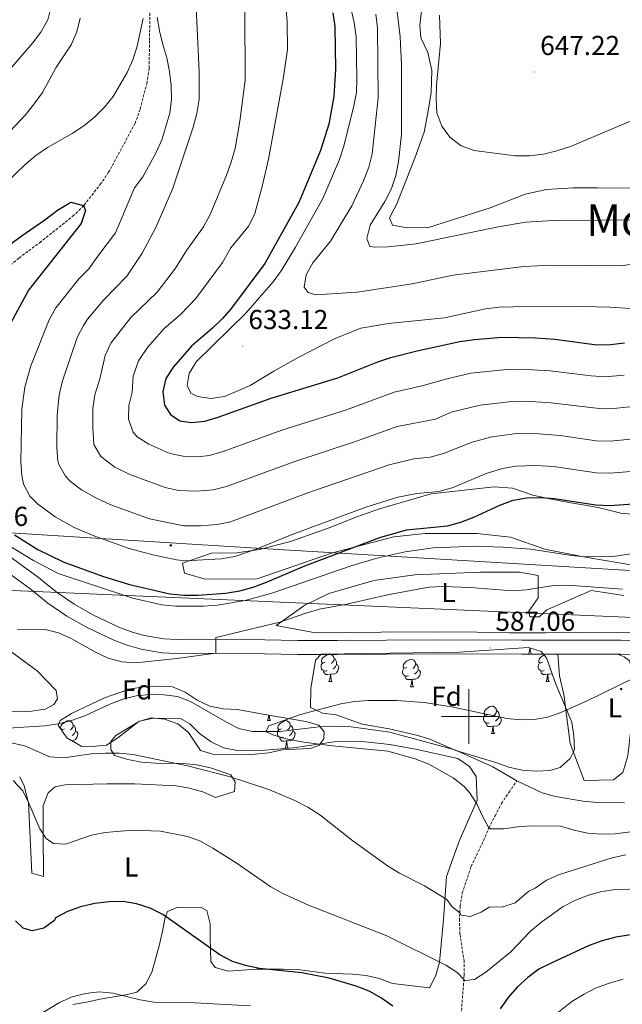
# Model space of a CAD drawing. Units: metres. Extents: x 548663 to 553140, y 4716643 to 4719645.
# Drawn here: x 552336 to 552556, y 4717395 to 4717755 of the extents above; entities that cross this region are included whole.
import ezdxf
from ezdxf.enums import TextEntityAlignment as Align

# ---------------------------------------------------------------- set-up
doc = ezdxf.new("R2010")
doc.units = ezdxf.units.M
doc.header["$MEASUREMENT"] = 0
doc.linetypes.add('TRAZOSX2', pattern=[1.5, 1, -0.5])
for name, color, linetype, lineweight in [('Carátula', 7, 'Continuous', 5), ('Level 11', 142, 'TRAZOSX2', 13), ('Level 21', 19, 'Continuous', 0), ('Level 32', 19, 'Continuous', 0), ('Level 33', 5, 'Continuous', 0), ('Level 35', 92, 'Continuous', 0), ('Level 36', 19, 'Continuous', 40), ('Level 37', 92, 'Continuous', 0), ('Level 4', 36, 'Continuous', 30), ('Level 41', 19, 'Continuous', 0), ('Level 45', 19, 'Continuous', 0), ('Level 5', 36, 'Continuous', 0), ('Level 54', 13, 'Continuous', 0), ('Level 63', 7, 'Continuous', 0), ('Level 7', 1, 'Continuous', 0)]:
    doc.layers.add(name, color=color, linetype=linetype, lineweight=lineweight)
doc.styles.add('Arial', font='ARIAL.TTF', dxfattribs={"height": 0.2})

# ---------------------------------------------------------------- blocks, each defined once
blk = doc.blocks.new('5PELE')
at = {"layer": 'Carátula', "linetype": 'Continuous', "lineweight": 5}
h = blk.add_hatch(color=9, dxfattribs=at)
edge = h.paths.add_edge_path()
edge.add_arc((0, 0), 2.85, 359.999, 719.999)
at = {"layer": 'Carátula', "color": 252, "linetype": 'Continuous', "lineweight": 5}
blk.add_circle((0, 0, 0), 2.85, dxfattribs=at)
blk = doc.blocks.new('5PATER')
at = {"layer": 'Carátula', "linetype": 'Continuous', "lineweight": 5}
h = blk.add_hatch(color=250, dxfattribs=at)
edge = h.paths.add_edge_path()
edge.add_ellipse((0, 0), major_axis=(-1.33, -1.34), ratio=0.999422, start_angle=0, end_angle=360)

msp = doc.modelspace()

# ---------------------------------------------------------------- linework, layer by layer
at = {"layer": 'Level 11', "color": 142, "linetype": 'TRAZOSX2', "lineweight": 13}
for points in [[(552383.55, 4717757.11, 603.87), (552383.41, 4717746.94, 603.46), (552383.28, 4717736.78, 603.45), (552382.5, 4717731.71, 603.4), (552379.99, 4717721.89, 602.59), (552378.14, 4717716.79, 601.99), (552368.49, 4717698.9, 600.39), (552365.67, 4717694.8, 599.89), (552359.36, 4717686.7, 599.43), (552355.83, 4717683.18, 599.09), (552343.73, 4717673.53, 598.9), (552335.69, 4717667.54, 598.69), (552331.88, 4717664.35, 598.09), (552324.11, 4717657.59, 597.48), (552320.97, 4717653.57, 597.33), (552318.21, 4717649.16, 596.93), (552312.06, 4717641.11, 596.42), (552303.39, 4717628.53, 596.18), (552295.71, 4717615.21, 595.23), (552291.05, 4717606.25, 594.75), (552289.14, 4717601.67, 594.26), (552286.08, 4717592.59, 592.92)], [(552496.76, 4717385.1, 597.06), (552498.33, 4717405.51, 595.15), (552498.3, 4717410.52, 594.69), (552496.8, 4717420.52, 592.2), (552496.58, 4717425.44, 591.32), (552496.87, 4717430.72, 590.23), (552497.63, 4717435.57, 589.25), (552500.86, 4717445.2, 587.58), (552505.36, 4717454.62, 586.56), (552507.34, 4717459.32, 585.77), (552509.61, 4717463.75, 585.27), (552511.96, 4717468.2, 585.2), (552514.7, 4717472.44, 585.2), (552517.56, 4717476.53, 584.29)]]:
    msp.add_polyline3d(points, dxfattribs=at)
at = {"layer": 'Level 11', "color": 142, "linetype": 'Continuous', "lineweight": 13}
for points in [[(552329.94, 4717495.64, 588.48), (552345.02, 4717496.67, 588.47), (552350.02, 4717497.39, 588.47), (552354.96, 4717498.61, 588.47), (552359.77, 4717500.26, 588.24), (552368.88, 4717504.57, 587.94), (552373.63, 4717506.35, 587.87), (552378.5, 4717507.63, 587.74), (552383.5, 4717508.04, 587.71), (552388.58, 4717507.94, 587.71), (552393.58, 4717507.34, 587.66), (552398.35, 4717505.5, 587.57), (552411.48, 4717497.94, 586.25), (552416.06, 4717495.71, 585.92), (552420.95, 4717494.55, 585.74), (552431.09, 4717494.55, 585.48), (552446.16, 4717496.39, 585.31), (552451.23, 4717496.54, 585.31), (552456.24, 4717496.39, 585.24), (552471.21, 4717494.28, 585.11), (552494.96, 4717487.85, 585.11), (552508.77, 4717481.61, 584.52), (552517.56, 4717476.53, 584.29)], [(552517.56, 4717476.53, 584.29), (552526.85, 4717472.14, 584.14), (552531.68, 4717470.8, 584.1), (552541.76, 4717469.16, 584.09), (552546.78, 4717468.57, 584.09), (552556.85, 4717468.44, 584.09)]]:
    msp.add_polyline3d(points, dxfattribs=at)
at = {"layer": 'Level 21', "color": 19, "linetype": 'Continuous', "lineweight": 13}
for points in [[(552592.34, 4717527.72, 585.63), (552555.55, 4717527.94, 586.53), (552519.36, 4717527.98, 586.56), (552487.24, 4717528.04, 587.52), (552469.94, 4717527.94, 587.73), (552452.06, 4717527.83, 588.44), (552437.54, 4717527.81, 589.63), (552413.43, 4717528.34, 590.11), (552393.43, 4717528.17, 590.51), (552388.65, 4717528.46, 590.7), (552381.45, 4717529.66, 590.98), (552376.88, 4717530.94, 591.16), (552372.39, 4717532.62, 591.35), (552362.94, 4717537.11, 591.64), (552355.93, 4717541.07, 591.82), (552349.32, 4717545.59, 591.99), (552342.84, 4717550.89, 592.16), (552308.92, 4717575.5, 593.04)], [(552592.33, 4717522.6, 585.63), (552555.53, 4717522.82, 586.53), (552519.36, 4717522.86, 586.56), (552487.25, 4717522.92, 587.52), (552469.97, 4717522.82, 587.73), (552452.08, 4717522.71, 588.44), (552437.49, 4717522.69, 589.63), (552413.39, 4717523.22, 590.11), (552393.3, 4717523.05, 590.51), (552388.08, 4717523.36, 590.7), (552380.34, 4717524.65, 590.98), (552375.29, 4717526.06, 591.16), (552370.39, 4717527.9, 591.35), (552360.58, 4717532.56, 591.64), (552353.22, 4717536.72, 591.82), (552346.25, 4717541.48, 591.99), (552339.72, 4717546.83, 592.16), (552306.09, 4717571.23, 593.04)]]:
    msp.add_polyline3d(points, dxfattribs=at)
at = {"layer": 'Level 32', "color": 6, "linetype": 'Continuous', "lineweight": 0, "ltscale": 0.5}
msp.add_polyline3d([(550116.64, 4717977.68, 723.58), (550128.32, 4717968.16, 722.29), (550227.45, 4717968.07, 719.11), (550333.39, 4717960.48, 708.73), (550454.91, 4717956.76, 683.45), (550566.61, 4717953.28, 660.5), (550680.79, 4717952.58, 639.24), (550825.92, 4717948.39, 624.3), (550998.13, 4717943.28, 634.4), (551179.16, 4717942.81, 618.93), (551388.9, 4717939.55, 641.2), (551526.32, 4717891.45, 625.68), (551661.75, 4717847.3, 609.28), (551799.42, 4717787.82, 607.83), (551893.85, 4717756.45, 613.6), (552069.28, 4717621.45, 606.72), (552137.13, 4717576.38, 608.61), (552281.5, 4717570.33, 593.73), (552420.42, 4717561.73, 605.47), (552577.35, 4717552.24, 594.26)], dxfattribs=at)
at = {"layer": 'Level 33', "color": 19, "linetype": 'Continuous', "lineweight": 0, "ltscale": 0.5}
msp.add_polyline3d([(550124.41, 4717996.51, 725.78), (550135.54, 4717976.88, 722.87), (550301.95, 4717951.29, 710.08), (550695.06, 4717956.94, 638.41), (550745.02, 4717939.08, 628.62), (551344.47, 4717810.55, 613.98), (551627.33, 4717851.9, 612.5), (551714.83, 4717806.68, 607.44), (551879.01, 4717723.08, 603.19), (552091.55, 4717681.13, 594.6), (552206.73, 4717621.03, 592.33), (552327.64, 4717546.36, 593.15), (552713.9, 4717529.48, 584.91), (552973.2, 4717493.02, 580.04)], dxfattribs=at)
at = {"layer": 'Level 35', "color": 92, "linetype": 'Continuous', "lineweight": 0, "ltscale": 0.5}
for points in [[(552446.07, 4717522.86, 599.95), (552496.63, 4717523.6, 599.95), (552521.78, 4717525.25, 599.95), (552526.42, 4717523.84, 599.95), (552528.38, 4717521.47, 599.95), (552531.75, 4717511.85, 599.95), (552537.59, 4717497.93, 599.95), (552538.43, 4717492.99, 599.95), (552538.59, 4717487.92, 599.95), (552536.98, 4717484.72, 599.95), (552533.43, 4717481.44, 599.95), (552529.62, 4717480.3, 599.95), (552524.62, 4717480.08, 599.95), (552519.56, 4717480.41, 599.95), (552514.6, 4717481.5, 599.95), (552509.83, 4717483.24, 599.95), (552495.29, 4717487.67, 599.95), (552485.74, 4717491.74, 599.95), (552480.96, 4717493.2, 599.95), (552470.95, 4717495.53, 599.96), (552461.05, 4717497.29, 599.96), (552451.58, 4717500.68, 599.96), (552446.57, 4717501.21, 599.96), (552442.18, 4717503.37, 599.96), (552442.32, 4717510.26, 599.96), (552444.06, 4717520.66, 599.95), (552446.07, 4717522.86, 599.95)], [(552350.77, 4717498.52, 597.21), (552354.89, 4717501.18, 597.21), (552366.99, 4717506.88, 597.21), (552376.52, 4717510.17, 597.21), (552381.56, 4717510.9, 597.21), (552386.6, 4717511.18, 597.21), (552391.79, 4717510.86, 597.21), (552396.48, 4717508.89, 597.21), (552400.85, 4717506.01, 597.17), (552405.44, 4717503.85, 597.01), (552410.34, 4717502.89, 596.87), (552415.52, 4717502.59, 596.76), (552425.48, 4717500.77, 596.27), (552440.46, 4717498.17, 596.27), (552445.29, 4717496.91, 596.27), (552447.17, 4717494.45, 596.26), (552447.06, 4717491.82, 596.26), (552445.2, 4717489.5, 596.26), (552442.08, 4717488.29, 596.26), (552431.88, 4717487.92, 596.27), (552427.01, 4717486.76, 596.26), (552422.02, 4717486.3, 596.31), (552406.85, 4717486.21, 596.48), (552402.05, 4717487.6, 596.53), (552397.67, 4717494.16, 596.54), (552393.77, 4717497.3, 596.55), (552388.94, 4717499.06, 596.55), (552383.96, 4717499.53, 596.58), (552379.56, 4717498.25, 596.7), (552371.9, 4717492.26, 596.84), (552367.66, 4717489.61, 596.98), (552363.72, 4717489.14, 596.98), (552358.71, 4717489.11, 596.98), (552353.25, 4717492.26, 597.06), (552350.1, 4717496.92, 597.19), (552350.77, 4717498.52, 597.21)]]:
    msp.add_polyline3d(points, dxfattribs=at)
at = {"layer": 'Level 36', "color": 92, "linetype": 'Continuous', "lineweight": 0}
for points in [[(552577.44, 4717693.11, 641.77), (552547.02, 4717693.18, 643.05), (552538.13, 4717693.26, 643.79), (552528.37, 4717692.57, 643.79), (552520.56, 4717690.84, 643.79), (552507.76, 4717685.88, 643.29), (552484.96, 4717678.55, 641.5), (552476.94, 4717678.75, 641.5), (552472.18, 4717679.54, 641.28), (552471.1, 4717682.28, 641.28), (552473.76, 4717687.37, 641.28), (552480.36, 4717704, 642.51), (552483.69, 4717713.59, 643.2), (552485.26, 4717721.98, 643.24), (552486.29, 4717728, 643.63), (552486.56, 4717736.14, 643.63), (552485.02, 4717742.64, 643.63), (552482.48, 4717748.07, 643.63), (552482.08, 4717752.63, 643.63), (552482.74, 4717757.71, 643.63)], [(552560.55, 4717573.86, 597.26), (552555.48, 4717574.39, 597.26), (552547.27, 4717576.41, 597.26), (552534.61, 4717578.58, 597.48), (552529.66, 4717579.56, 598.28), (552523.46, 4717580.96, 598.35), (552516, 4717583.48, 599.32), (552509.23, 4717584, 599.71), (552486.22, 4717581.37, 601.05), (552467.41, 4717575.87, 602.17), (552459.16, 4717573.01, 602.67), (552448.99, 4717568.94, 603.3), (552434.87, 4717563.98, 604.17), (552423.62, 4717561.03, 604.83), (552415.31, 4717559.79, 605.35), (552406.05, 4717559.68, 605.67), (552395.49, 4717556.05, 604.47), (552396.14, 4717552.36, 603.84), (552403.79, 4717550.21, 602.49), (552422.75, 4717550.32, 600.92), (552449.92, 4717559.68, 600.03), (552472.66, 4717565.64, 599.88), (552484.05, 4717566.96, 599.03), (552502.95, 4717566.94, 598.23), (552515.22, 4717565.58, 597.44), (552527.77, 4717561.21, 595.98), (552541.93, 4717558.41, 595.32), (552576.51, 4717552.54, 594.35)], [(552429.67, 4717533.34, 590.6), (552440.14, 4717540.73, 590.86), (552448.94, 4717544.97, 590.9), (552465.31, 4717549.76, 590.9), (552480.26, 4717551.79, 590.9), (552504.28, 4717552.75, 590.9), (552518.55, 4717552.83, 590.9), (552525.38, 4717551.56, 590.9), (552525.3, 4717543.36, 590.46), (552521.95, 4717538.52, 589.63), (552522.28, 4717536.46, 588.86), (552525.66, 4717536.48, 588.3), (552528.46, 4717539, 588.14), (552544.69, 4717546.04, 588.1), (552556.66, 4717544.23, 587.67)], [(552559.74, 4717530.86, 587.25), (552539.46, 4717530.74, 587.67), (552528.01, 4717530.67, 589.11), (552514.87, 4717530.59, 589.11), (552496.96, 4717530.99, 589.46), (552467.86, 4717530.81, 589.45), (552444.02, 4717530.67, 590.88), (552429.67, 4717533.34, 590.6)], [(552330.14, 4717525.68, 589.27), (552338.25, 4717519.72, 589.14), (552342.34, 4717516.74, 588.62), (552349.32, 4717509.52, 588.38), (552349.84, 4717506.46, 588.31), (552348.48, 4717504.39, 588.31), (552345.36, 4717502.74, 588.31), (552340.36, 4717501.96, 588.31), (552315.2, 4717501.81, 588.31)], [(552521.76, 4717522.86, 0.01), (552522.2, 4717524.02, 0.01), (552522.27, 4717525.1, 0.01)], [(552522.44, 4717525.05, 0.01), (552522.45, 4717524.96, 0.01), (552522.48, 4717524.28, 0.01), (552522.56, 4717523.66, 0.01), (552522.67, 4717523.26, 0.01), (552522.88, 4717522.86, 0.01)], [(552448.19, 4717516.81, 0.01), (552447.77, 4717516.65, 0.01), (552447.18, 4717516.71, 0.01), (552446.71, 4717516.92, 0.01), (552446.28, 4717517.34, 0.01), (552446.07, 4717517.93, 0.01), (552446.07, 4717518.35, 0.01), (552446.12, 4717518.93, 0.01), (552446.55, 4717519.62, 0.01)], [(552447.61, 4717519.89, 0.01), (552447.08, 4717519.62, 0.01), (552446.55, 4717519.68, 0.01), (552446.28, 4717520.05, 0.01), (552446.23, 4717520.47, 0.01), (552446.39, 4717520.99, 0.01), (552446.87, 4717521.59, 0.01), (552447.5, 4717522.12, 0.01), (552448.4, 4717522.7, 0.01), (552449.15, 4717522.86, 0.01), (552449.57, 4717522.81, 0.01), (552450.1, 4717522.49, 0.01), (552450.63, 4717521.91, 0.01), (552450.79, 4717521.27, 0.01), (552450.68, 4717520.42, 0.01), (552450.26, 4717519.89, 0.01), (552449.84, 4717519.46, 0.01)], [(552450.79, 4717521.27, 0.01), (552451.27, 4717520.95, 0.01), (552451.58, 4717520.31, 0.01), (552451.74, 4717519.99, 0.01), (552451.74, 4717519.41, 0.01), (552451.74, 4717518.99, 0.01), (552451.37, 4717518.3, 0.01), (552450.95, 4717517.82, 0.01), (552450.47, 4717517.4, 0.01)], [(552477.38, 4717517.98, 0.01), (552476.85, 4717517.72, 0.01), (552476.32, 4717517.77, 0.01), (552476.05, 4717518.14, 0.01), (552476, 4717518.57, 0.01), (552476.16, 4717519.09, 0.01), (552476.64, 4717519.68, 0.01), (552477.28, 4717520.21, 0.01), (552478.18, 4717520.8, 0.01), (552478.92, 4717520.96, 0.01), (552479.34, 4717520.9, 0.01), (552479.88, 4717520.59, 0.01), (552480.4, 4717520, 0.01), (552480.56, 4717519.36, 0.01), (552480.46, 4717518.51, 0.01), (552480.03, 4717517.98, 0.01), (552479.61, 4717517.56, 0.01)], [(552521.76, 4717522.86, 0.01), (552522.88, 4717522.86, 0.01)], [(552527.52, 4717516.8, 0.01), (552527.1, 4717516.64, 0.01), (552526.51, 4717516.7, 0.01), (552526.04, 4717516.92, 0.01), (552525.61, 4717517.34, 0.01), (552525.4, 4717517.92, 0.01), (552525.4, 4717518.34, 0.01), (552525.45, 4717518.93, 0.01), (552525.88, 4717519.62, 0.01)], [(552526.94, 4717519.88, 0.01), (552526.4, 4717519.62, 0.01), (552525.88, 4717519.68, 0.01), (552525.61, 4717520.04, 0.01), (552525.56, 4717520.47, 0.01), (552525.72, 4717520.99, 0.01), (552526.2, 4717521.58, 0.01), (552526.83, 4717522.12, 0.01), (552527.49, 4717522.54, 0.01)], [(552554.28, 4717522.82, 586.71), (552556.72, 4717521.89, 586.71), (552558.68, 4717520.33, 586.71), (552559.44, 4717517.58, 586.71), (552559.67, 4717499.44, 585.98), (552558.13, 4717485.66, 585.95), (552556.22, 4717479.58, 585.75), (552552.8, 4717476.86, 585.65), (552542.1, 4717476.61, 585.37), (552537.07, 4717490.17, 585.37), (552534.71, 4717508.05, 586.32), (552533.17, 4717514.86, 586.73), (552532.56, 4717522.84, 587.34)], [(552449.45, 4717515.51, 0.01), (552448.56, 4717515.43, 0.01), (552447.72, 4717515.43, 0.01), (552447.29, 4717515.86, 0.01), (552446.97, 4717516.33, 0.01), (552446.97, 4717516.65, 0.01)], [(552451.74, 4717518.99, 0.01), (552452.2, 4717518.74, 0.01), (552452.54, 4717518.12, 0.01), (552452.43, 4717517.4, 0.01), (552452.22, 4717516.76, 0.01), (552451.64, 4717516.02, 0.01), (552450.84, 4717515.54, 0.01), (552449.99, 4717515.64, 0.01), (552449.56, 4717515.51, 0.01)], [(552477.96, 4717514.9, 0.01), (552477.54, 4717514.74, 0.01), (552476.95, 4717514.8, 0.01), (552476.48, 4717515.01, 0.01), (552476.05, 4717515.44, 0.01), (552475.84, 4717516.02, 0.01), (552475.84, 4717516.44, 0.01), (552475.89, 4717517.03, 0.01), (552476.32, 4717517.72, 0.01)], [(552481.52, 4717517.08, 0.01), (552481.97, 4717516.83, 0.01), (552482.32, 4717516.22, 0.01), (552482.2, 4717515.49, 0.01), (552482, 4717514.85, 0.01), (552481.41, 4717514.11, 0.01), (552480.61, 4717513.63, 0.01), (552479.76, 4717513.74, 0.01), (552479.33, 4717513.61, 0.01)], [(552480.56, 4717519.36, 0.01), (552481.04, 4717519.05, 0.01), (552481.36, 4717518.41, 0.01), (552481.52, 4717518.09, 0.01), (552481.52, 4717517.51, 0.01), (552481.52, 4717517.08, 0.01), (552481.14, 4717516.39, 0.01), (552480.72, 4717515.91, 0.01), (552480.24, 4717515.49, 0.01)], [(552528.78, 4717515.51, 0.01), (552527.89, 4717515.42, 0.01), (552527.04, 4717515.42, 0.01), (552526.62, 4717515.86, 0.01), (552526.3, 4717516.33, 0.01), (552526.3, 4717516.64, 0.01)], [(552448.91, 4717512.83, 0.01), (552449.34, 4717513.99, 0.01), (552449.45, 4717515.51, 0.01), (552449.56, 4717515.51, 0.01), (552449.6, 4717514.93, 0.01), (552449.63, 4717514.24, 0.01), (552449.7, 4717513.63, 0.01), (552449.82, 4717513.23, 0.01), (552450.03, 4717512.83, 0.01)], [(552448.91, 4717512.83, 0.01), (552450.03, 4717512.83, 0.01)], [(552479.22, 4717513.61, 0.01), (552478.33, 4717513.52, 0.01), (552477.49, 4717513.52, 0.01), (552477.06, 4717513.95, 0.01), (552476.74, 4717514.43, 0.01), (552476.74, 4717514.74, 0.01)], [(552478.68, 4717510.92, 0.01), (552479.11, 4717512.08, 0.01), (552479.22, 4717513.61, 0.01), (552479.33, 4717513.61, 0.01), (552479.37, 4717513.02, 0.01), (552479.4, 4717512.34, 0.01), (552479.47, 4717511.72, 0.01), (552479.59, 4717511.32, 0.01), (552479.8, 4717510.92, 0.01)], [(552528.24, 4717512.82, 0.01), (552528.67, 4717513.98, 0.01), (552528.78, 4717515.51, 0.01), (552528.89, 4717515.51, 0.01), (552528.92, 4717514.92, 0.01), (552528.96, 4717514.24, 0.01), (552529.03, 4717513.62, 0.01), (552529.14, 4717513.22, 0.01), (552529.36, 4717512.82, 0.01)], [(552528.24, 4717512.82, 0.01), (552529.36, 4717512.82, 0.01)], [(552530.41, 4717515.68, 0.01), (552530.17, 4717515.54, 0.01), (552529.32, 4717515.64, 0.01), (552528.89, 4717515.51, 0.01)], [(552478.68, 4717510.92, 0.01), (552479.8, 4717510.92, 0.01)], [(552506.96, 4717500.84, 0.01), (552506.43, 4717500.57, 0.01), (552505.9, 4717500.63, 0.01), (552505.63, 4717501, 0.01), (552505.58, 4717501.42, 0.01), (552505.74, 4717501.94, 0.01), (552506.22, 4717502.54, 0.01), (552506.85, 4717503.07, 0.01), (552507.75, 4717503.65, 0.01), (552508.5, 4717503.81, 0.01), (552508.92, 4717503.76, 0.01), (552509.45, 4717503.44, 0.01), (552509.98, 4717502.86, 0.01), (552510.14, 4717502.22, 0.01), (552510.03, 4717501.37, 0.01), (552509.61, 4717500.84, 0.01), (552509.19, 4717500.41, 0.01)], [(552510.14, 4717502.22, 0.01), (552510.62, 4717501.9, 0.01), (552510.93, 4717501.26, 0.01), (552511.09, 4717500.94, 0.01), (552511.09, 4717500.36, 0.01), (552511.09, 4717499.94, 0.01), (552510.72, 4717499.25, 0.01), (552510.3, 4717498.77, 0.01), (552509.82, 4717498.35, 0.01)], [(552352.31, 4717495.54, 0.01), (552351.78, 4717495.28, 0.01), (552351.25, 4717495.33, 0.01), (552350.98, 4717495.7, 0.01), (552350.93, 4717496.13, 0.01), (552351.09, 4717496.65, 0.01), (552351.57, 4717497.24, 0.01), (552352.2, 4717497.77, 0.01), (552353.1, 4717498.36, 0.01), (552353.85, 4717498.52, 0.01), (552354.27, 4717498.46, 0.01), (552354.8, 4717498.15, 0.01), (552355.33, 4717497.56, 0.01), (552355.49, 4717496.92, 0.01), (552355.38, 4717496.07, 0.01), (552354.96, 4717495.54, 0.01), (552354.54, 4717495.12, 0.01)], [(552380.46, 4717483.36, 589.01), (552375.51, 4717484.27, 588.61), (552370.68, 4717485.74, 588.43), (552369.23, 4717487.99, 588.18), (552369.34, 4717490.93, 587.68), (552371.14, 4717493.07, 587.66), (552379.81, 4717498.38, 587.66), (552384.74, 4717499.47, 587.66), (552394.76, 4717499.28, 587.66), (552398.09, 4717497.42, 587.66), (552401.61, 4717493.81, 587.37), (552405.89, 4717490.77, 587.03), (552410.41, 4717488.54, 586.67), (552415.42, 4717487.64, 586.32), (552425.62, 4717487.7, 585.65), (552435.82, 4717488.57, 585.17), (552450.89, 4717490.78, 585.11), (552461.09, 4717490.91, 585.63), (552471.23, 4717489.78, 586.37), (552481.2, 4717488.02, 587.05), (552496.05, 4717484.67, 587.05), (552500.26, 4717481.81, 587.05), (552502.66, 4717478.14, 587.05), (552503.08, 4717469.5, 587.05), (552496.54, 4717454.44, 588.14), (552491.92, 4717441.58, 590.03), (552490.76, 4717425.87, 591.82), (552489.35, 4717410.28, 595.25), (552488, 4717405.38, 595.51), (552485.65, 4717400.93, 596.28), (552472.19, 4717402.54, 596.86), (552467.42, 4717404.26, 597.23), (552462.53, 4717405.36, 597.23), (552457.52, 4717405.89, 597.23), (552447.44, 4717406.21, 597.47), (552437.42, 4717407.65, 598.27), (552432.35, 4717407.75, 598.41)], [(552426.46, 4717498.52, 0.01), (552426.9, 4717499.68, 0.01), (552426.96, 4717500.52, 0.01)], [(552426.46, 4717498.52, 0.01), (552427.58, 4717498.52, 0.01)], [(552427.16, 4717500.48, 0.01), (552427.18, 4717499.93, 0.01), (552427.26, 4717499.32, 0.01), (552427.37, 4717498.92, 0.01), (552427.58, 4717498.52, 0.01)], [(552431.64, 4717495.54, 0.01), (552431.1, 4717495.28, 0.01), (552430.58, 4717495.33, 0.01), (552430.31, 4717495.7, 0.01), (552430.26, 4717496.13, 0.01), (552430.42, 4717496.65, 0.01), (552430.9, 4717497.24, 0.01), (552431.53, 4717497.77, 0.01), (552432.43, 4717498.36, 0.01), (552433.18, 4717498.52, 0.01), (552433.6, 4717498.46, 0.01), (552434.13, 4717498.15, 0.01), (552434.66, 4717497.56, 0.01), (552434.82, 4717496.92, 0.01), (552434.71, 4717496.07, 0.01), (552434.28, 4717495.54, 0.01), (552433.86, 4717495.12, 0.01)], [(552507.54, 4717497.76, 0.01), (552507.12, 4717497.6, 0.01), (552506.53, 4717497.66, 0.01), (552506.06, 4717497.87, 0.01), (552505.63, 4717498.29, 0.01), (552505.42, 4717498.88, 0.01), (552505.42, 4717499.3, 0.01), (552505.47, 4717499.88, 0.01), (552505.9, 4717500.57, 0.01)], [(552511.09, 4717499.94, 0.01), (552511.55, 4717499.69, 0.01), (552511.89, 4717499.07, 0.01), (552511.78, 4717498.35, 0.01), (552511.57, 4717497.71, 0.01), (552510.99, 4717496.97, 0.01), (552510.19, 4717496.49, 0.01), (552509.34, 4717496.59, 0.01), (552508.91, 4717496.46, 0.01)], [(552351.23, 4717495.25, 0.01), (552351.25, 4717495.28, 0.01)], [(552356.44, 4717494.64, 0.01), (552356.9, 4717494.39, 0.01), (552357.24, 4717493.78, 0.01), (552357.13, 4717493.05, 0.01), (552356.92, 4717492.41, 0.01), (552356.34, 4717491.67, 0.01), (552355.54, 4717491.19, 0.01), (552354.98, 4717491.26, 0.01)], [(552355.49, 4717496.92, 0.01), (552355.97, 4717496.61, 0.01), (552356.28, 4717495.97, 0.01), (552356.44, 4717495.65, 0.01), (552356.44, 4717495.07, 0.01), (552356.44, 4717494.64, 0.01), (552356.07, 4717493.95, 0.01), (552355.65, 4717493.47, 0.01), (552355.17, 4717493.05, 0.01)], [(552432.22, 4717492.46, 0.01), (552431.8, 4717492.3, 0.01), (552431.21, 4717492.36, 0.01), (552430.74, 4717492.57, 0.01), (552430.31, 4717493, 0.01), (552430.1, 4717493.58, 0.01), (552430.1, 4717494, 0.01), (552430.15, 4717494.59, 0.01), (552430.58, 4717495.28, 0.01)], [(552435.77, 4717494.64, 0.01), (552436.22, 4717494.39, 0.01), (552436.57, 4717493.78, 0.01), (552436.46, 4717493.05, 0.01), (552436.25, 4717492.41, 0.01), (552435.66, 4717491.67, 0.01), (552434.87, 4717491.19, 0.01), (552434.02, 4717491.3, 0.01), (552433.59, 4717491.17, 0.01)], [(552434.82, 4717496.92, 0.01), (552435.3, 4717496.61, 0.01), (552435.61, 4717495.97, 0.01), (552435.77, 4717495.65, 0.01), (552435.77, 4717495.07, 0.01), (552435.77, 4717494.64, 0.01), (552435.4, 4717493.95, 0.01), (552434.98, 4717493.47, 0.01), (552434.5, 4717493.05, 0.01)], [(552508.8, 4717496.46, 0.01), (552507.91, 4717496.38, 0.01), (552507.07, 4717496.38, 0.01), (552506.64, 4717496.81, 0.01), (552506.32, 4717497.28, 0.01), (552506.32, 4717497.6, 0.01)], [(552508.26, 4717493.78, 0.01), (552508.69, 4717494.94, 0.01), (552508.8, 4717496.46, 0.01), (552508.91, 4717496.46, 0.01), (552508.95, 4717495.88, 0.01), (552508.98, 4717495.19, 0.01), (552509.05, 4717494.58, 0.01), (552509.17, 4717494.18, 0.01), (552509.38, 4717493.78, 0.01)], [(552433.48, 4717491.17, 0.01), (552432.59, 4717491.08, 0.01), (552431.74, 4717491.08, 0.01), (552431.32, 4717491.51, 0.01), (552431, 4717491.99, 0.01), (552431, 4717492.3, 0.01)], [(552432.94, 4717488.48, 0.01), (552433.37, 4717489.64, 0.01), (552433.48, 4717491.17, 0.01), (552433.59, 4717491.17, 0.01), (552433.62, 4717490.58, 0.01), (552433.66, 4717489.9, 0.01), (552433.73, 4717489.28, 0.01), (552433.84, 4717488.88, 0.01), (552434.06, 4717488.48, 0.01)], [(552508.26, 4717493.78, 0.01), (552509.38, 4717493.78, 0.01)], [(552432.94, 4717488.48, 0.01), (552434.06, 4717488.48, 0.01)], [(552335.99, 4717477.96, 594.32), (552337.58, 4717474.66, 594.32), (552339.18, 4717468.53, 595.11), (552340.46, 4717442.82, 598.65), (552344.72, 4717441.53, 597.19), (552344.62, 4717457.55, 592.75), (552344.63, 4717467.56, 592.69), (552346.35, 4717472.14, 592.69), (552348.97, 4717474.29, 592.69), (552352.6, 4717475.06, 592.69), (552367.86, 4717475.4, 592.69), (552377.88, 4717475.4, 592.69), (552393.09, 4717474.74, 592.69), (552398.04, 4717473.89, 592.69), (552402.87, 4717472.48, 592.69), (552407.45, 4717470.44, 592.69), (552414.44, 4717472.61, 590.62), (552414.67, 4717476.11, 589.54), (552413.09, 4717478.73, 589.49), (552405.63, 4717481.26, 589.49), (552400.68, 4717482.42, 589.39), (552395.67, 4717482.82, 589.16), (552385.59, 4717482.95, 589.11), (552380.46, 4717483.36, 589.01)], [(552432.35, 4717407.75, 598.41), (552427.34, 4717407.72, 598.41), (552422.34, 4717407.69, 598.84), (552417.27, 4717407.41, 599.64), (552412.27, 4717407, 599.98), (552407.44, 4717408.29, 599.98), (552405.86, 4717410.53, 599.99), (552405.62, 4717419.23, 600.02), (552405.59, 4717424.24, 600.02), (552404.38, 4717429.11, 600.01), (552402.3, 4717430.29, 600.01), (552393.73, 4717430.43, 600), (552389.92, 4717428.78, 600), (552389.12, 4717426.58, 600.01), (552388.15, 4717421.63, 600.33), (552387.05, 4717416.74, 601.06), (552384.35, 4717407.03, 603.09), (552382.19, 4717402.51, 604.04), (552378.77, 4717399.3, 604.7), (552375.33, 4717398.4, 604.97), (552370.33, 4717397.62, 605.01), (552365.39, 4717396.78, 605.01), (552360.39, 4717395.68, 605.01), (552355.45, 4717394.78, 605.01)]]:
    msp.add_polyline3d(points, dxfattribs=at)
msp.add_point((552529.8, 4717517.4, 0.01), dxfattribs=at)
at = {"layer": 'Level 4', "color": 36, "linetype": 'Continuous', "lineweight": 30}
for points in [[(552450.38, 4717757.14, 625.01), (552451.09, 4717752.19, 625.01), (552451.38, 4717736.56, 625.01), (552450.7, 4717726.57, 625.01), (552448.95, 4717716.51, 625.01), (552445.85, 4717706.87, 625.01), (552437.9, 4717687.86, 625.01), (552425.58, 4717665.62, 625.01), (552413.34, 4717649.21, 625.01), (552410.05, 4717645.45, 625.01), (552406.44, 4717641.98, 625.01), (552398.78, 4717635.36, 625.01), (552392.13, 4717627.75, 625.01), (552389.36, 4717623.59, 625.01), (552388.24, 4717618.78, 625.01), (552388.83, 4717613.84, 625.01), (552391.04, 4717610.34, 625.01), (552394.5, 4717608.11, 625.01), (552398.69, 4717607.45, 625.01), (552403.67, 4717607.97, 625.01), (552408.5, 4717609.38, 625.01), (552427.79, 4717616.34, 625.01), (552452.24, 4717623.8, 625.01), (552466.84, 4717629.63, 625.01), (552471.6, 4717631.17, 625.01), (552481.65, 4717633.82, 625.01), (552496.8, 4717637.03, 625.01), (552502.09, 4717637.85, 625.01), (552512.16, 4717638.6, 625.01), (552524.36, 4717638.4, 625.01), (552531.45, 4717637.89, 625.01), (552546.79, 4717635.86, 625.01), (552551.79, 4717636, 625.01), (552556.82, 4717636.63, 625.01)], [(552320.42, 4717663.8, 600.01), (552336.89, 4717675.8, 600.01), (552345.24, 4717681.49, 600.01), (552349.8, 4717685.04, 600.01), (552354.7, 4717687.94, 600.01), (552359.32, 4717686.74, 600.01), (552359.99, 4717684.89, 600.01), (552358.5, 4717680.12, 600.01), (552339.2, 4717655.85, 600.01), (552331.93, 4717642.31, 600.01)], [(552342.63, 4717561.03, 600.01), (552351.86, 4717556.54, 600.01), (552366.24, 4717551.26, 600.01), (552376.07, 4717548.3, 600.01), (552390.88, 4717544.83, 600.01), (552395.97, 4717544.35, 600.01), (552401.07, 4717544.38, 600.01), (552411.11, 4717545.1, 600.01), (552416.39, 4717545.97, 600.01), (552421.21, 4717547.31, 600.01), (552426.08, 4717549.11, 600.01), (552440.18, 4717555.07, 600.01), (552467.47, 4717565.42, 600.01), (552477.22, 4717568.3, 600.01), (552492.29, 4717569.7, 600.01), (552497.1, 4717571.06, 600.01), (552501.91, 4717572.86, 600.01), (552511.34, 4717577.32, 600.01), (552516.27, 4717579.1, 600.01), (552521.2, 4717579.94, 600.01), (552526.34, 4717580.04, 600.01), (552531.35, 4717579.69, 600.01), (552546.46, 4717577.41, 600.01), (552551.57, 4717577.18, 600.01), (552571.96, 4717578.55, 600.01)], [(552334.14, 4717566.4, 600.01), (552342.63, 4717561.03, 600.01)], [(552472.3, 4717394.22, 600.01), (552468.09, 4717397.13, 600.01), (552463.57, 4717399.67, 600.01), (552458.94, 4717401.56, 600.01), (552448.96, 4717404.4, 600.01), (552439.01, 4717406.4, 600.01), (552423.59, 4717408.01, 600.01), (552418.51, 4717409.04, 600.01), (552413.72, 4717410.48, 600.01), (552409.1, 4717412.93, 600.01), (552388.3, 4717427.64, 600.01), (552383.65, 4717429.99, 600.01), (552378.7, 4717431.59, 600.01), (552373.77, 4717432.43, 600.01), (552368.63, 4717432.3, 600.01), (552363.46, 4717431.72, 600.01), (552358.24, 4717430.53, 600.01), (552353.43, 4717428.81, 600.01), (552349.03, 4717426.43, 600.01), (552348.76, 4717425.53, 600.01), (552344.77, 4717422.69, 600.01), (552340.52, 4717421.73, 600.01), (552337.26, 4717422.71, 600.01), (552334.49, 4717425.32, 600.01)], [(552563.77, 4717420.98, 600.01), (552553.72, 4717419.37, 600.01), (552548.76, 4717418.07, 600.01), (552544.02, 4717416.42, 600.01), (552530.1, 4717409.95, 600.01), (552525.61, 4717407.67, 600.01), (552521.6, 4717404.68, 600.01), (552517.7, 4717401.12, 600.01), (552514.4, 4717397.34, 600.01), (552511.48, 4717393.28, 600.01)]]:
    msp.add_polyline3d(points, dxfattribs=at)
at = {"layer": 'Level 5', "color": 36, "linetype": 'Continuous', "lineweight": 0}
for points in [[(552451.35, 4717783.43, 630.01), (552458.13, 4717753.6, 630.01), (552458.82, 4717748.43, 630.01), (552459.16, 4717733.1, 630.01), (552459, 4717728.09, 630.01), (552458.06, 4717723.18, 630.01), (552454.38, 4717708.4, 630.01), (552452.82, 4717703.59, 630.01), (552446.65, 4717689.28, 630.01), (552436.74, 4717671.51, 630.01), (552431.54, 4717662.84, 630.01), (552428.56, 4717658.82, 630.01), (552418.55, 4717647.37, 630.01), (552400.5, 4717629.61, 630.01), (552397.85, 4717625.37, 630.01), (552397.17, 4717621.02, 630.01), (552398.44, 4717618.15, 630.01), (552400.89, 4717616.91, 630.01), (552405.84, 4717616.18, 630.01), (552410.84, 4717616.95, 630.01), (552420.19, 4717620.96, 630.01), (552428.87, 4717626.27, 630.01), (552437.73, 4717631.21, 630.01), (552451.27, 4717638.11, 630.01), (552460.58, 4717641.95, 630.01), (552470.72, 4717643.65, 630.01), (552491.12, 4717645.66, 630.01), (552506.16, 4717649.01, 630.01), (552511.12, 4717649.6, 630.01), (552516.16, 4717649.7, 630.01), (552541.52, 4717649.84, 630.01), (552551.58, 4717649.6, 630.01), (552566.87, 4717648.62, 630.01)], [(552567.87, 4717602.18, 610.01), (552551.59, 4717600.7, 610.01), (552546.59, 4717600.79, 610.01), (552533.37, 4717602.71, 610.01), (552525.55, 4717603.38, 610.01), (552517.58, 4717603.4, 610.01), (552508.48, 4717602.28, 610.01), (552501.21, 4717600.26, 610.01), (552490.77, 4717596.11, 610.01), (552485.95, 4717594.8, 610.01), (552479.89, 4717594.23, 610.01), (552470.94, 4717591.98, 610.01), (552440.84, 4717581.7, 610.01), (552413.04, 4717571.21, 610.01), (552408.09, 4717570.24, 610.01), (552402.05, 4717569.74, 610.01), (552395.89, 4717569.69, 610.01), (552383.44, 4717572.22, 610.01), (552369.28, 4717577.44, 610.01), (552363.78, 4717579.88, 610.01), (552358.6, 4717582.89, 610.01), (552354.6, 4717585.91, 610.01), (552352.69, 4717587.8, 610.01), (552350.24, 4717592.17, 610.01), (552349.96, 4717593.34, 610.01), (552349.54, 4717598.31, 610.01), (552349.64, 4717610.31, 610.01), (552350.44, 4717617.47, 610.01), (552351.54, 4717622.34, 610.01), (552356.99, 4717638.48, 610.01), (552359.26, 4717642.94, 610.01), (552360.8, 4717645.22, 610.01), (552366.64, 4717652.16, 610.01), (552375.07, 4717660.94, 610.01), (552380.69, 4717669.3, 610.01), (552385.69, 4717678.72, 610.01), (552391.8, 4717692.71, 610.01), (552399.37, 4717715.41, 610.01), (552400.72, 4717720.36, 610.01), (552401.5, 4717725.44, 610.01), (552401.57, 4717735.64, 610.01), (552400.06, 4717767.24, 610.01)], [(552556.72, 4717624.73, 620.01), (552549.69, 4717624.17, 620.01), (552544.69, 4717624.47, 620.01), (552529.74, 4717626.39, 620.01), (552518.96, 4717626.96, 620.01), (552513.9, 4717626.86, 620.01), (552500.7, 4717625.45, 620.01), (552491.5, 4717623.35, 620.01), (552483.45, 4717620.94, 620.01), (552472.72, 4717618.59, 620.01), (552455.29, 4717612.13, 620.01), (552432.14, 4717604.79, 620.01), (552409.99, 4717596.7, 620.01), (552405.16, 4717595.39, 620.01), (552401.13, 4717594.93, 620.01), (552395.72, 4717595.2, 620.01), (552390.81, 4717596.15, 620.01), (552383.17, 4717599.6, 620.01), (552378.89, 4717602.2, 620.01), (552377.4, 4717603.93, 620.01), (552375.73, 4717608.68, 620.01), (552375.84, 4717613.68, 620.01), (552377.07, 4717618.6, 620.01), (552377.48, 4717624.43, 620.01), (552379.33, 4717630.04, 620.01), (552382.73, 4717634.87, 620.01), (552388.68, 4717641.74, 620.01), (552394.8, 4717647.03, 620.01), (552400.33, 4717652.82, 620.01), (552410.11, 4717665.95, 620.01), (552413.1, 4717671.34, 620.01), (552419.67, 4717679.36, 620.01), (552421.84, 4717683.88, 620.01), (552424.6, 4717693.72, 620.01), (552426.92, 4717703.68, 620.01), (552432.37, 4717733.63, 620.01), (552433.81, 4717743.72, 620.01), (552433.69, 4717753.85, 620.01), (552432.61, 4717766.99, 620.01)], [(552347.48, 4717759.48, 615.01), (552346.25, 4717754.59, 615.01), (552343.71, 4717750.13, 615.01), (552340.73, 4717746.11, 615.01), (552330.66, 4717734.47, 615.01)], [(552563.68, 4717613.71, 615.01), (552551.7, 4717612.48, 615.01), (552547.58, 4717612.56, 615.01), (552530.14, 4717614.66, 615.01), (552520.77, 4717615.29, 615.01), (552515.78, 4717615.13, 615.01), (552504.21, 4717613.81, 615.01), (552493.52, 4717611.22, 615.01), (552487.83, 4717608.71, 615.01), (552473.85, 4717606.02, 615.01), (552458.33, 4717600.45, 615.01), (552436.49, 4717593.25, 615.01), (552411.49, 4717584.06, 615.01), (552406.62, 4717582.82, 615.01), (552400.57, 4717582.32, 615.01), (552393.95, 4717582.57, 615.01), (552389.07, 4717583.73, 615.01), (552376.22, 4717588.52, 615.01), (552370.78, 4717591.09, 615.01), (552365.64, 4717595.1, 615.01), (552363.1, 4717599.39, 615.01), (552362.65, 4717605.49, 615.01), (552362.76, 4717612.59, 615.01), (552363.4, 4717617.56, 615.01), (552365.32, 4717623.37, 615.01), (552367.26, 4717631.92, 615.01), (552369.3, 4717636.49, 615.01), (552376.6, 4717645.86, 615.01), (552386.19, 4717655.12, 615.01), (552392.86, 4717663.87, 615.01), (552396.9, 4717670.32, 615.01), (552403.09, 4717679.01, 615.01), (552405.57, 4717683.53, 615.01), (552411.49, 4717697.83, 615.01), (552413.28, 4717702.6, 615.01), (552414.69, 4717707.55, 615.01), (552416.44, 4717717.52, 615.01), (552418.3, 4717732.61, 615.01), (552418.21, 4717757.96, 615.01)], [(552473.69, 4717758.66, 640.01), (552474.97, 4717748.34, 640.01), (552475.4, 4717738.2, 640.01), (552475.43, 4717712.85, 640.01), (552474.36, 4717702.77, 640.01), (552473.39, 4717697.7, 640.01), (552471.76, 4717692.97, 640.01), (552469.41, 4717688.28, 640.01), (552464.05, 4717679.55, 640.01), (552462.82, 4717674.66, 640.01), (552463.84, 4717671.79, 640.01), (552465.72, 4717671.49, 640.01), (552470.72, 4717671.64, 640.01), (552480.8, 4717672.77, 640.01), (552510.68, 4717679.02, 640.01), (552520.81, 4717680.7, 640.01), (552530.82, 4717681.26, 640.01), (552566.54, 4717681.58, 640.01)], [(552489.37, 4717756.31, 645.01), (552489.63, 4717745.92, 645.01), (552488.22, 4717730.76, 645.01), (552488.06, 4717725.63, 645.01), (552488.34, 4717720.56, 645.01), (552490.12, 4717715.76, 645.01), (552493.14, 4717711.77, 645.01), (552497.23, 4717708.6, 645.01), (552501.93, 4717706.89, 645.01), (552517, 4717704.91, 645.01), (552522.16, 4717704.92, 645.01), (552527.26, 4717705.5, 645.01), (552532.22, 4717706.68, 645.01), (552537.15, 4717708.36, 645.01), (552560.74, 4717718.32, 645.01), (552565.19, 4717720.96, 645.01), (552573.18, 4717727.21, 645.01), (552584.5, 4717737.84, 645.01), (552587.98, 4717741.74, 645.01), (552590.88, 4717745.81, 645.01), (552603.57, 4717760.15, 645.01)], [(552358.14, 4717755.16, 610.01), (552356.86, 4717750.21, 610.01), (552354.76, 4717745.5, 610.01), (552349.17, 4717737.02, 610.01), (552344.28, 4717728.04, 610.01), (552341.3, 4717723.96, 610.01), (552338.07, 4717719.93, 610.01), (552324.45, 4717705.52, 610.01)], [(552569.91, 4717590.36, 605.01), (552551.52, 4717588.94, 605.01), (552546.52, 4717589.1, 605.01), (552530.93, 4717591.37, 605.01), (552524.39, 4717591.76, 605.01), (552517.32, 4717591.51, 605.01), (552512.38, 4717590.69, 605.01), (552506.38, 4717588.83, 605.01), (552493.94, 4717583.58, 605.01), (552489.12, 4717582.25, 605.01), (552481.04, 4717581.49, 605.01), (552474.08, 4717580.14, 605.01), (552462.4, 4717576.48, 605.01), (552435.49, 4717566.52, 605.01), (552422.39, 4717561.19, 605.01), (552414.56, 4717558.51, 605.01), (552409.56, 4717557.67, 605.01), (552396.51, 4717556.97, 605.01), (552393.3, 4717557.32, 605.01), (552384.61, 4717559.08, 605.01), (552375.93, 4717561.45, 605.01), (552363.45, 4717565.92, 605.01), (552355.91, 4717569.14, 605.01), (552348.9, 4717573.05, 605.01), (552342.46, 4717577.77, 605.01), (552339.74, 4717580.53, 605.01), (552337.38, 4717584.94, 605.01), (552336.72, 4717588.16, 605.01), (552336.44, 4717593.14, 605.01), (552336.77, 4717612.35, 605.01), (552337.93, 4717620.32, 605.01), (552340.09, 4717628.22, 605.01), (552346.79, 4717645.04, 605.01), (552349.23, 4717649.4, 605.01), (552357.72, 4717660.14, 605.01), (552361.28, 4717663.65, 605.01), (552364.48, 4717668.28, 605.01), (552371, 4717676.82, 605.01), (552377.91, 4717693.19, 605.01), (552380.95, 4717697.22, 605.01), (552385.84, 4717706.13, 605.01), (552387.88, 4717710.78, 605.01), (552390.83, 4717720.49, 605.01), (552391.42, 4717725.57, 605.01), (552391.33, 4717730.57, 605.01), (552390.74, 4717735.7, 605.01), (552389.77, 4717740.77, 605.01), (552388.24, 4717745.58, 605.01), (552387.08, 4717750.58, 605.01), (552386.18, 4717755.58, 605.01)], [(552381.05, 4717755.05, 605.01), (552378.85, 4717744.96, 605.01), (552377.32, 4717740, 605.01), (552375.22, 4717735.36, 605.01), (552370.08, 4717726.63, 605.01), (552366.91, 4717722.73, 605.01), (552363.36, 4717719.08, 605.01)], [(552466.1, 4717756.73, 635.01), (552466.62, 4717751.6, 635.01), (552466.92, 4717726.14, 635.01), (552464.77, 4717705.66, 635.01), (552463.54, 4717700.81, 635.01), (552461.71, 4717695.97, 635.01), (552457.31, 4717686.65, 635.01), (552449.56, 4717673.73, 635.01), (552443.1, 4717665.85, 635.01), (552440.56, 4717661.45, 635.01), (552439.9, 4717656.94, 635.01), (552441.35, 4717654.95, 635.01), (552444.11, 4717654.15, 635.01), (552459.3, 4717655.11, 635.01), (552479.38, 4717658.18, 635.01), (552494.34, 4717661.25, 635.01), (552520.15, 4717664.49, 635.01), (552530.15, 4717664.98, 635.01), (552555.64, 4717664.7, 635.01), (552560.59, 4717665.4, 635.01)], [(552363.36, 4717719.08, 605.01), (552359.44, 4717715.87, 605.01), (552355.14, 4717713.02, 605.01), (552346.15, 4717707.96, 605.01), (552341.85, 4717705.06, 605.01), (552337.99, 4717701.72, 605.01), (552330.96, 4717694.92, 605.01)], [(552327.97, 4717564.79, 595.01), (552341.03, 4717557.04, 595.01), (552350.01, 4717552.34, 595.01), (552377.35, 4717543.24, 595.01), (552387.88, 4717540.8, 595.01), (552393.02, 4717540.32, 595.01), (552403.16, 4717540.38, 595.01), (552408.22, 4717540.73, 595.01), (552418.35, 4717542.48, 595.01), (552428.1, 4717545.1, 595.01), (552457.08, 4717555.1, 595.01), (552466.89, 4717557.97, 595.01), (552476.83, 4717560.22, 595.01), (552486.96, 4717561.72, 595.01), (552502.29, 4717562.25, 595.01), (552512.37, 4717561.87, 595.01), (552522.63, 4717561.18, 595.01), (552537.48, 4717558.82, 595.01), (552542.55, 4717558.35, 595.01), (552552.63, 4717558.48, 595.01), (552562.64, 4717559.91, 595.01)], [(552335.24, 4717531.97, 590.01), (552345.25, 4717531.78, 590.01), (552350.2, 4717530.62, 590.01), (552354.84, 4717528.52, 590.01), (552363.7, 4717523.5, 590.01), (552368.34, 4717521.34, 590.01), (552373.3, 4717520.06, 590.01), (552378.37, 4717519.71, 590.01), (552393.44, 4717521.18, 590.01), (552407.57, 4717523.17, 590.01), (552407.6, 4717528.96, 590.01), (552431.04, 4717534.48, 590.01), (552440.53, 4717537.85, 590.01), (552445.47, 4717539.26, 590.01), (552455.47, 4717541.13, 590.01), (552470.35, 4717544.54, 590.01), (552485.42, 4717547.32, 590.01), (552490.48, 4717547.53, 590.01), (552500.62, 4717547.22, 590.01), (552515.84, 4717545.93, 590.01), (552520.97, 4717546.27, 590.01), (552531.04, 4717547.9, 590.01), (552536.04, 4717548.05, 590.01), (552556.2, 4717546.6, 590.01)], [(552563.81, 4717458.48, 585.01), (552553.48, 4717457.16, 585.01), (552548.48, 4717457, 585.01), (552543.4, 4717457.47, 585.01), (552538.45, 4717458.51, 585.01), (552533.5, 4717459.98, 585.01), (552522.86, 4717460.1, 585.01), (552517.79, 4717459.76, 585.01), (552512.85, 4717458.98, 585.01), (552507.83, 4717458.99, 585.01), (552507.34, 4717459.32, 585.01), (552505, 4717463.57, 585.01), (552502.97, 4717468.12, 585.01), (552500.25, 4717472.31, 585.01), (552498.3, 4717474.48, 585.01), (552494.34, 4717477.65, 585.01), (552485.36, 4717482.66, 585.01), (552480.46, 4717484.58, 585.01), (552470.5, 4717487.4, 585.01), (552450.24, 4717489.31, 585.01), (552439.81, 4717490.72, 585.01), (552433.29, 4717491.87, 585.01), (552428.42, 4717493.31, 585.01), (552425.83, 4717494.55, 585.01), (552426.94, 4717496.65, 585.01), (552438.56, 4717500.73, 585.01), (552453.31, 4717504.63, 585.01), (552458.22, 4717505.58, 585.01), (552463.37, 4717505.88, 585.01), (552473.64, 4717505.88, 585.01), (552483.72, 4717505.12, 585.01), (552493.71, 4717503.53, 585.01), (552513.92, 4717499.29, 585.01), (552518.9, 4717498.82, 585.01), (552523.93, 4717498.91, 585.01), (552528.86, 4717499.8, 585.01), (552533.64, 4717501.52, 585.01), (552543.24, 4717505.79, 585.01), (552565.89, 4717516.87, 585.01)], [(552557.4, 4717449.48, 590.01), (552552.34, 4717448.45, 590.01), (552533.1, 4717442.26, 590.01), (552528.42, 4717440.24, 590.01), (552524.24, 4717437.33, 590.01), (552521.93, 4717436.19, 590.01), (552516.89, 4717431.97, 590.01), (552512.45, 4717430.5, 590.01), (552507.45, 4717430.35, 590.01), (552504.52, 4717428.52, 590.01), (552500.46, 4717426.93, 590.01), (552497.26, 4717427.47, 590.01), (552496.74, 4717428.26, 590.01), (552493.99, 4717430.52, 590.01), (552492.03, 4717433.14, 590.01), (552483.8, 4717438.22, 590.01), (552474.7, 4717442.8, 590.01), (552470.31, 4717445.52, 590.01), (552457.61, 4717454.59, 590.01), (552445.66, 4717464.16, 590.01), (552441.2, 4717466.94, 590.01), (552436.49, 4717469.36, 590.01), (552426.96, 4717473.37, 590.01), (552412.47, 4717478.17, 590.01), (552397.3, 4717482.02, 590.01), (552377.44, 4717486.1, 590.01), (552372.3, 4717486.63, 590.01), (552367.17, 4717486.66, 590.01), (552362.1, 4717486.44, 590.01), (552352.1, 4717484.88, 590.01), (552347.03, 4717485.29, 590.01), (552337.86, 4717489.3, 590.01), (552332.85, 4717490.46, 590.01)], [(552568.68, 4717437.15, 595.01), (552553.6, 4717436.88, 595.01), (552548.6, 4717436.1, 595.01), (552543.72, 4717434.75, 595.01), (552538.98, 4717432.91, 595.01), (552534.48, 4717430.57, 595.01), (552526.26, 4717424.7, 595.01), (552522.4, 4717421.42, 595.01), (552515.37, 4717414.06, 595.01), (552506.27, 4717406.68, 595.01), (552502.1, 4717403.9, 595.01), (552498.53, 4717403.57, 595.01), (552495.7, 4717406.68, 595.01), (552491.68, 4717409.22, 595.01), (552470.08, 4717419.86, 595.01), (552441.48, 4717431.08, 595.01), (552432.13, 4717435.35, 595.01), (552427.67, 4717437.76, 595.01), (552415.1, 4717446.51, 595.01), (552406.49, 4717451.97, 595.01), (552402.04, 4717454.45, 595.01), (552397.27, 4717456.23, 595.01), (552387.37, 4717458.12, 595.01), (552377.23, 4717458.5, 595.01), (552367.16, 4717457.68, 595.01), (552362.22, 4717456.72, 595.01), (552352.72, 4717453.34, 595.01), (552348.4, 4717453.63, 595.01), (552345.64, 4717455.49, 595.01), (552343.36, 4717459.04, 595.01), (552339.37, 4717468.41, 595.01), (552337.09, 4717472.9, 595.01), (552333.62, 4717476.64, 595.01)], [(552529.74, 4717389.62, 605.01), (552537.69, 4717395.85, 605.01), (552542.09, 4717398.59, 605.01), (552546.55, 4717400.85, 605.01), (552551.36, 4717402.59, 605.01), (552556.33, 4717404.01, 605.01)], [(552337.47, 4717387.57, 605.01), (552350.56, 4717395.5, 605.01), (552355.12, 4717397.59, 605.01), (552359.99, 4717398.87, 605.01), (552365, 4717399.4, 605.01), (552370.01, 4717398.99, 605.01), (552379.98, 4717396.48, 605.01), (552384.93, 4717395.7, 605.01), (552400, 4717395.42, 605.01), (552420.23, 4717394.28, 605.01)]]:
    msp.add_polyline3d(points, dxfattribs=at)
at = {"layer": 'Level 54', "color": 13, "linetype": 'Continuous', "lineweight": 0}
for points in [[(552308.92, 4717575.5, 593.04), (552342.84, 4717550.89, 592.16), (552349.32, 4717545.59, 591.99), (552355.93, 4717541.07, 591.82), (552362.94, 4717537.11, 591.64), (552372.39, 4717532.62, 591.35), (552376.88, 4717530.94, 591.16), (552381.45, 4717529.66, 590.98), (552388.65, 4717528.46, 590.7), (552393.43, 4717528.17, 590.51), (552413.43, 4717528.34, 590.11), (552437.54, 4717527.81, 589.63), (552452.06, 4717527.83, 588.44), (552469.94, 4717527.94, 587.73), (552487.24, 4717528.04, 587.52), (552519.36, 4717527.98, 586.56), (552555.55, 4717527.94, 586.53), (552592.34, 4717527.72, 585.63)], [(552592.33, 4717522.6, 585.63), (552555.53, 4717522.82, 586.53), (552519.36, 4717522.86, 586.56), (552487.25, 4717522.92, 587.52), (552469.97, 4717522.82, 587.73), (552452.08, 4717522.71, 588.44), (552437.49, 4717522.69, 589.63), (552413.39, 4717523.22, 590.11), (552393.3, 4717523.05, 590.51), (552388.08, 4717523.36, 590.7), (552380.34, 4717524.65, 590.98), (552375.29, 4717526.06, 591.16), (552370.39, 4717527.9, 591.35), (552360.58, 4717532.56, 591.64), (552353.22, 4717536.72, 591.82), (552346.25, 4717541.48, 591.99), (552339.72, 4717546.83, 592.16), (552306.09, 4717571.23, 593.04)]]:
    msp.add_polyline3d(points, dxfattribs=at)
at = {"layer": 'Level 63', "linetype": 'Continuous', "lineweight": 0}
for points in [[(552500, 4717490, 0.01), (552500, 4717510, 0.01)], [(552490, 4717500, 0.01), (552510, 4717500, 0.01)]]:
    msp.add_polyline3d(points, dxfattribs=at)

# ---------------------------------------------------------------- block references
at = {"layer": 'Level 32', "color": 252, "linetype": 'Continuous', "lineweight": 0, "xscale": 0.09999983015004542, "yscale": 0.09999983015004542}
for p in [(552391.17, 4717562.57, 606.88), (552555.66, 4717510.09, 585.13)]:
    msp.add_blockref('5PELE', p, dxfattribs=at)
at = {"layer": 'Level 7', "color": 19, "linetype": 'Continuous', "lineweight": 0, "xscale": 0.09999983015004542, "yscale": 0.09999983015004542}
for p in [(552524.05, 4717735.54, 647.23), (552417.49, 4717635.41, 633.13), (552507.76, 4717525.17, 587.07)]:
    msp.add_blockref('5PATER', p, dxfattribs=at)

# ---------------------------------------------------------------- texts
at = {"layer": 'Level 37', "color": 92, "linetype": 'Continuous', "lineweight": 0, "style": 'Arial'}
for s, p in [('L', (552492.61, 4717545.34, 589.86)), ('Fd', (552378.92, 4717509.77, 588.13)), ('Fd', (552491.9, 4717507.42, 585.5)), ('L', (552553.39, 4717503.19, 585.54)), ('L', (552376.74, 4717445.07, 597.52))]:
    msp.add_text(s, height=7, dxfattribs=at).set_placement(p, align=Align.MIDDLE_CENTER)
at = {"layer": 'Level 41', "color": 19, "linetype": 'Continuous', "lineweight": 0, "style": 'Arial'}
for s, p in [('647.22', (552526.1, 4717739.54, 647.23)), ('633.12', (552419.54, 4717639.41, 633.13)), ('596.36', (552309.94, 4717567.48, 596.36)), ('587.06', (552509.75, 4717529.17, 587.07))]:
    msp.add_text(s, height=7, dxfattribs=at).set_placement(p, align=Align.BOTTOM_LEFT)
at = {"layer": 'Level 45', "color": 19, "linetype": 'Continuous', "lineweight": 0, "style": 'Arial'}
msp.add_text('Montecillo', height=11.5, dxfattribs=at).set_placement((552581.46, 4717681.4, 639.97), align=Align.MIDDLE_CENTER)

doc.saveas('drawing.dxf')
